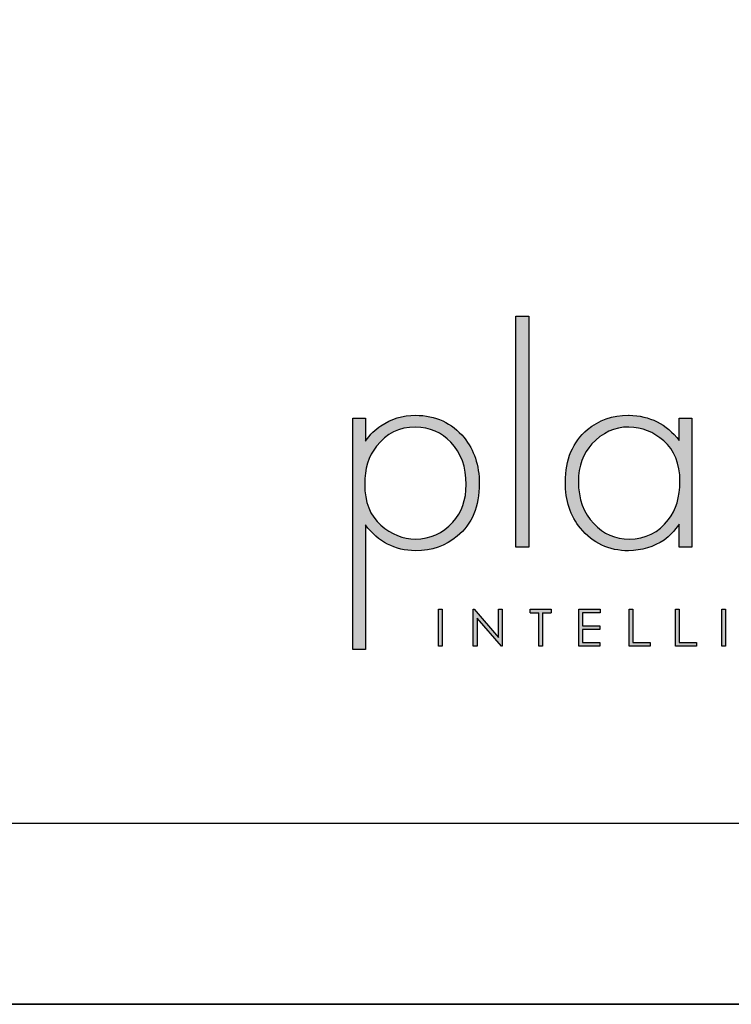
# Model space of a CAD drawing. Units: millimetres. Extents: x 582 to 5299, y 511 to 3915.
# Drawn here: x 4571 to 4938, y 511 to 1019 of the extents above; entities that cross this region are included whole.
import ezdxf

# ---------------------------------------------------------------- set-up
doc = ezdxf.new("R2010")
doc.units = ezdxf.units.MM
doc.layers.add('KO', color=7, linetype='Continuous', lineweight=30)

# ---------------------------------------------------------------- blocks, each defined once
blk = doc.blocks.new('*U171')
at = {"layer": 'KO'}
h = blk.add_hatch(color=7, dxfattribs=at)
h.dxf.hatch_style = 1
edge = h.paths.add_edge_path()
edge.add_spline(control_points=[(47.92, 27.92), (47.92, 27.92), (47.92, 90.93), (47.92, 90.93)], knot_values=[0, 0, 0, 0, 0.25, 0.25, 0.25, 0.25], degree=3, periodic=0)
edge.add_spline(control_points=[(47.92, 90.93), (47.92, 90.93), (44.43, 90.93), (44.43, 90.93)], knot_values=[0.75, 0.75, 0.75, 0.75, 1, 1, 1, 1], degree=3, periodic=0)
edge.add_spline(control_points=[(44.43, 90.93), (44.43, 90.93), (44.43, 27.92), (44.43, 27.92)], knot_values=[0.5, 0.5, 0.5, 0.5, 0.75, 0.75, 0.75, 0.75], degree=3, periodic=0)
edge.add_spline(control_points=[(44.43, 27.92), (44.43, 27.92), (47.92, 27.92), (47.92, 27.92)], knot_values=[0.25, 0.25, 0.25, 0.25, 0.5, 0.5, 0.5, 0.5], degree=3, periodic=0)
h = blk.add_hatch(color=7, dxfattribs=at)
h.dxf.hatch_style = 1
edge = h.paths.add_edge_path()
edge.add_spline(control_points=[(0, 63.13), (0, 63.13), (0, 0), (0, 0)], knot_values=[0.071429, 0.071429, 0.071429, 0.071429, 0.142857, 0.142857, 0.142857, 0.142857], degree=3, periodic=0)
edge.add_spline(control_points=[(0, 0), (0, 0), (3.42, 0), (3.42, 0)], knot_values=[0, 0, 0, 0, 0.071429, 0.071429, 0.071429, 0.071429], degree=3, periodic=0)
edge.add_spline(control_points=[(3.42, 0), (3.42, 0), (3.42, 34), (3.42, 34)], knot_values=[0.928571, 0.928571, 0.928571, 0.928571, 1, 1, 1, 1], degree=3, periodic=0)
edge.add_spline(control_points=[(3.42, 34), (6.92, 29.39), (11.46, 27.02), (17.05, 26.95)], knot_values=[0.857143, 0.857143, 0.857143, 0.857143, 0.928571, 0.928571, 0.928571, 0.928571], degree=3, periodic=0)
edge.add_spline(control_points=[(17.05, 26.95), (21.59, 26.95), (25.29, 28.27), (28.43, 30.93)], knot_values=[0.266667, 0.266667, 0.266667, 0.266667, 0.333333, 0.333333, 0.333333, 0.333333], degree=3, periodic=0)
edge.add_spline(control_points=[(28.43, 30.93), (32.48, 34.28), (34.44, 39.03), (34.44, 45.25)], knot_values=[0.2, 0.2, 0.2, 0.2, 0.266667, 0.266667, 0.266667, 0.266667], degree=3, periodic=0)
edge.add_spline(control_points=[(34.44, 45.25), (34.44, 50.28), (33.04, 54.47), (30.32, 57.82)], knot_values=[0.133333, 0.133333, 0.133333, 0.133333, 0.2, 0.2, 0.2, 0.2], degree=3, periodic=0)
edge.add_spline(control_points=[(30.32, 57.82), (26.96, 61.87), (22.56, 63.9), (17.05, 63.9)], knot_values=[0.066667, 0.066667, 0.066667, 0.066667, 0.133333, 0.133333, 0.133333, 0.133333], degree=3, periodic=0)
edge.add_spline(control_points=[(17.05, 63.9), (13.55, 63.9), (10.41, 62.92), (7.61, 61.04)], knot_values=[0.357143, 0.357143, 0.357143, 0.357143, 0.428571, 0.428571, 0.428571, 0.428571], degree=3, periodic=0)
edge.add_spline(control_points=[(7.61, 61.04), (6.08, 60.06), (4.68, 58.66), (3.42, 56.84)], knot_values=[0.285714, 0.285714, 0.285714, 0.285714, 0.357143, 0.357143, 0.357143, 0.357143], degree=3, periodic=0)
edge.add_spline(control_points=[(3.42, 56.84), (3.42, 56.84), (3.42, 63.13), (3.42, 63.13)], knot_values=[0.214286, 0.214286, 0.214286, 0.214286, 0.285714, 0.285714, 0.285714, 0.285714], degree=3, periodic=0)
edge.add_spline(control_points=[(3.42, 63.13), (3.42, 63.13), (0, 63.13), (0, 63.13)], knot_values=[0.142857, 0.142857, 0.142857, 0.142857, 0.214286, 0.214286, 0.214286, 0.214286], degree=3, periodic=0)
edge = h.paths.add_edge_path(flags=16)
edge.add_spline(control_points=[(3.21, 45.11), (3.21, 49.3), (4.26, 52.79), (6.43, 55.45)], knot_values=[0.571429, 0.571429, 0.571429, 0.571429, 0.642857, 0.642857, 0.642857, 0.642857], degree=3, periodic=0)
edge.add_spline(control_points=[(6.43, 55.45), (9.15, 58.94), (12.64, 60.69), (17.05, 60.69)], knot_values=[0.5, 0.5, 0.5, 0.5, 0.571429, 0.571429, 0.571429, 0.571429], degree=3, periodic=0)
edge.add_spline(control_points=[(17.05, 60.69), (20.96, 60.62), (24.17, 59.22), (26.69, 56.57)], knot_values=[0.733333, 0.733333, 0.733333, 0.733333, 0.8, 0.8, 0.8, 0.8], degree=3, periodic=0)
edge.add_spline(control_points=[(26.69, 56.57), (29.48, 53.63), (30.88, 49.79), (30.88, 45.04), (30.88, 45.04), (30.88, 40.85), (29.69, 37.42), (27.24, 34.77)], knot_values=[0.6, 0.6, 0.6, 0.6, 0.666667, 0.666667, 0.666667, 0.666767, 0.733333, 0.733333, 0.733333, 0.733333], degree=3, periodic=0)
edge.add_spline(control_points=[(27.24, 34.77), (24.45, 31.7), (21.1, 30.16), (17.05, 30.16)], knot_values=[0.533333, 0.533333, 0.533333, 0.533333, 0.6, 0.6, 0.6, 0.6], degree=3, periodic=0)
edge.add_spline(control_points=[(17.05, 30.16), (13.62, 30.16), (10.48, 31.42), (7.61, 33.93)], knot_values=[0.714286, 0.714286, 0.714286, 0.714286, 0.785714, 0.785714, 0.785714, 0.785714], degree=3, periodic=0)
edge.add_spline(control_points=[(7.61, 33.93), (4.68, 36.52), (3.21, 40.22), (3.21, 45.11)], knot_values=[0.642857, 0.642857, 0.642857, 0.642857, 0.714286, 0.714286, 0.714286, 0.714286], degree=3, periodic=0)
h = blk.add_hatch(color=7, dxfattribs=at)
h.dxf.hatch_style = 1
edge = h.paths.add_edge_path()
edge.add_spline(control_points=[(88.93, 57.05), (85.43, 61.53), (80.89, 63.83), (75.31, 63.9)], knot_values=[0.4, 0.4, 0.4, 0.4, 0.466667, 0.466667, 0.466667, 0.466667], degree=3, periodic=0)
edge.add_spline(control_points=[(75.31, 63.9), (75.24, 63.9), (75.16, 63.9), (75.1, 63.9), (75.1, 63.9), (70.76, 63.9), (67.06, 62.57), (63.92, 59.99)], knot_values=[0.8, 0.8, 0.8, 0.8, 0.866667, 0.866667, 0.866667, 0.866767, 0.933333, 0.933333, 0.933333, 0.933333], degree=3, periodic=0)
edge.add_spline(control_points=[(63.92, 59.99), (59.94, 56.64), (57.91, 51.88), (57.91, 45.67)], knot_values=[0.733333, 0.733333, 0.733333, 0.733333, 0.8, 0.8, 0.8, 0.8], degree=3, periodic=0)
edge.add_spline(control_points=[(57.91, 45.67), (57.91, 40.64), (59.31, 36.45), (62.03, 33.09)], knot_values=[0.666667, 0.666667, 0.666667, 0.666667, 0.733333, 0.733333, 0.733333, 0.733333], degree=3, periodic=0)
edge.add_spline(control_points=[(62.03, 33.09), (65.39, 29.04), (69.79, 26.95), (75.16, 26.95)], knot_values=[0.6, 0.6, 0.6, 0.6, 0.666667, 0.666667, 0.666667, 0.666667], degree=3, periodic=0)
edge.add_spline(control_points=[(75.16, 26.95), (78.8, 27.02), (81.94, 27.99), (84.8, 29.88)], knot_values=[0.866667, 0.866667, 0.866667, 0.866667, 0.933333, 0.933333, 0.933333, 0.933333], degree=3, periodic=0)
edge.add_spline(control_points=[(84.8, 29.88), (86.27, 30.93), (87.67, 32.39), (88.93, 34.21)], knot_values=[0.8, 0.8, 0.8, 0.8, 0.866667, 0.866667, 0.866667, 0.866667], degree=3, periodic=0)
edge.add_spline(control_points=[(88.93, 34.21), (88.93, 34.21), (88.93, 27.92), (88.93, 27.92)], knot_values=[0.733333, 0.733333, 0.733333, 0.733333, 0.8, 0.8, 0.8, 0.8], degree=3, periodic=0)
edge.add_spline(control_points=[(88.93, 27.92), (88.93, 27.92), (92.35, 27.92), (92.35, 27.92)], knot_values=[0.666667, 0.666667, 0.666667, 0.666667, 0.733333, 0.733333, 0.733333, 0.733333], degree=3, periodic=0)
edge.add_spline(control_points=[(92.35, 27.92), (92.35, 27.92), (92.35, 63.13), (92.35, 63.13)], knot_values=[0.6, 0.6, 0.6, 0.6, 0.666667, 0.666667, 0.666667, 0.666667], degree=3, periodic=0)
edge.add_spline(control_points=[(92.35, 63.13), (92.35, 63.13), (88.93, 63.13), (88.93, 63.13)], knot_values=[0.533333, 0.533333, 0.533333, 0.533333, 0.6, 0.6, 0.6, 0.6], degree=3, periodic=0)
edge.add_spline(control_points=[(88.93, 63.13), (88.93, 63.13), (88.93, 57.05), (88.93, 57.05)], knot_values=[0.466667, 0.466667, 0.466667, 0.466667, 0.533333, 0.533333, 0.533333, 0.533333], degree=3, periodic=0)
edge = h.paths.add_edge_path(flags=16)
edge.add_spline(control_points=[(75.24, 60.69), (78.87, 60.62), (82.01, 59.36), (84.74, 56.91)], knot_values=[0.266667, 0.266667, 0.266667, 0.266667, 0.333333, 0.333333, 0.333333, 0.333333], degree=3, periodic=0)
edge.add_spline(control_points=[(84.74, 56.91), (87.67, 54.4), (89.14, 50.7), (89.14, 45.88), (89.14, 45.88), (89.14, 41.62), (88.09, 38.12), (85.99, 35.47)], knot_values=[0.133333, 0.133333, 0.133333, 0.133333, 0.2, 0.2, 0.2, 0.2001, 0.266667, 0.266667, 0.266667, 0.266667], degree=3, periodic=0)
edge.add_spline(control_points=[(85.99, 35.47), (83.34, 31.91), (79.77, 30.16), (75.31, 30.16)], knot_values=[0.066667, 0.066667, 0.066667, 0.066667, 0.133333, 0.133333, 0.133333, 0.133333], degree=3, periodic=0)
edge.add_spline(control_points=[(75.31, 30.16), (71.53, 30.16), (68.32, 31.56), (65.66, 34.35)], knot_values=[0.333333, 0.333333, 0.333333, 0.333333, 0.4, 0.4, 0.4, 0.4], degree=3, periodic=0)
edge.add_spline(control_points=[(65.66, 34.35), (62.87, 37.21), (61.47, 41.06), (61.47, 45.88)], knot_values=[0.266667, 0.266667, 0.266667, 0.266667, 0.333333, 0.333333, 0.333333, 0.333333], degree=3, periodic=0)
edge.add_spline(control_points=[(61.47, 45.88), (61.47, 50.07), (62.73, 53.49), (65.11, 56.08)], knot_values=[0.2, 0.2, 0.2, 0.2, 0.266667, 0.266667, 0.266667, 0.266667], degree=3, periodic=0)
edge.add_spline(control_points=[(65.11, 56.08), (67.97, 59.15), (71.32, 60.69), (75.24, 60.69)], knot_values=[0.133333, 0.133333, 0.133333, 0.133333, 0.2, 0.2, 0.2, 0.2], degree=3, periodic=0)
h = blk.add_hatch(color=7, dxfattribs=at)
h.dxf.hatch_style = 1
edge = h.paths.add_edge_path()
edge.add_spline(control_points=[(24.34, 0.94), (24.34, 0.94), (24.34, 11.02), (24.34, 11.02)], knot_values=[0.25, 0.25, 0.25, 0.25, 0.5, 0.5, 0.5, 0.5], degree=3, periodic=0)
edge.add_spline(control_points=[(24.34, 11.02), (24.34, 11.02), (23.33, 11.02), (23.33, 11.02)], knot_values=[0, 0, 0, 0, 0.25, 0.25, 0.25, 0.25], degree=3, periodic=0)
edge.add_spline(control_points=[(23.33, 11.02), (23.33, 11.02), (23.33, 0.94), (23.33, 0.94)], knot_values=[0.75, 0.75, 0.75, 0.75, 1, 1, 1, 1], degree=3, periodic=0)
edge.add_spline(control_points=[(23.33, 0.94), (23.33, 0.94), (24.34, 0.94), (24.34, 0.94)], knot_values=[0.5, 0.5, 0.5, 0.5, 0.75, 0.75, 0.75, 0.75], degree=3, periodic=0)
h = blk.add_hatch(color=7, dxfattribs=at)
h.dxf.hatch_style = 1
edge = h.paths.add_edge_path()
edge.add_spline(control_points=[(33.85, 8.56), (33.85, 8.56), (40.5, 0.94), (40.5, 0.94)], knot_values=[0.7, 0.7, 0.7, 0.7, 0.8, 0.8, 0.8, 0.8], degree=3, periodic=0)
edge.add_spline(control_points=[(40.5, 0.94), (40.5, 0.94), (40.73, 0.94), (40.73, 0.94)], knot_values=[0.6, 0.6, 0.6, 0.6, 0.7, 0.7, 0.7, 0.7], degree=3, periodic=0)
edge.add_spline(control_points=[(40.73, 0.94), (40.73, 0.94), (40.73, 11.02), (40.73, 11.02)], knot_values=[0.5, 0.5, 0.5, 0.5, 0.6, 0.6, 0.6, 0.6], degree=3, periodic=0)
edge.add_spline(control_points=[(40.73, 11.02), (40.73, 11.02), (39.73, 11.03), (39.73, 11.03)], knot_values=[0.4, 0.4, 0.4, 0.4, 0.5, 0.5, 0.5, 0.5], degree=3, periodic=0)
edge.add_spline(control_points=[(39.73, 11.03), (39.73, 11.03), (39.73, 3.3), (39.73, 3.3)], knot_values=[0.3, 0.3, 0.3, 0.3, 0.4, 0.4, 0.4, 0.4], degree=3, periodic=0)
edge.add_spline(control_points=[(39.73, 3.3), (39.73, 3.3), (33.03, 11.03), (33.03, 11.03)], knot_values=[0.2, 0.2, 0.2, 0.2, 0.3, 0.3, 0.3, 0.3], degree=3, periodic=0)
edge.add_spline(control_points=[(33.03, 11.03), (33.03, 11.03), (32.81, 11.02), (32.81, 11.02)], knot_values=[0.1, 0.1, 0.1, 0.1, 0.2, 0.2, 0.2, 0.2], degree=3, periodic=0)
edge.add_spline(control_points=[(32.81, 11.02), (32.81, 11.02), (32.81, 0.94), (32.81, 0.94)], knot_values=[0, 0, 0, 0, 0.1, 0.1, 0.1, 0.1], degree=3, periodic=0)
edge.add_spline(control_points=[(32.81, 0.94), (32.81, 0.94), (33.85, 0.94), (33.85, 0.94)], knot_values=[0.9, 0.9, 0.9, 0.9, 1, 1, 1, 1], degree=3, periodic=0)
edge.add_spline(control_points=[(33.85, 0.94), (33.85, 0.94), (33.85, 8.56), (33.85, 8.56)], knot_values=[0.8, 0.8, 0.8, 0.8, 0.9, 0.9, 0.9, 0.9], degree=3, periodic=0)
h = blk.add_hatch(color=7, dxfattribs=at)
h.dxf.hatch_style = 1
edge = h.paths.add_edge_path()
edge.add_spline(control_points=[(54.04, 10), (54.04, 10.62), (54.04, 11.01), (54.04, 11.01)], knot_values=[0.5, 0.5, 0.5, 0.5, 0.519576, 0.519576, 0.519576, 0.519576], degree=3, periodic=0)
edge.add_line((54.04, 11.01), (48.32, 11.01))
edge.add_spline(control_points=[(48.32, 11.01), (48.32, 11.01), (48.32, 10.76), (48.32, 10.5)], knot_values=[0.625, 0.625, 0.625, 0.625, 0.75, 0.75, 0.75, 0.75], degree=3, periodic=0)
edge.add_spline(control_points=[(48.32, 10.5), (48.32, 10.25), (48.32, 10), (48.32, 10)], knot_values=[0.5, 0.5, 0.5, 0.5, 0.625, 0.625, 0.625, 0.625], degree=3, periodic=0)
edge.add_line((48.32, 10), (50.68, 10))
edge.add_spline(control_points=[(50.68, 10), (50.68, 7.45), (50.68, 0.92), (50.68, 0.92)], knot_values=[0.75, 0.75, 0.75, 0.75, 0.95106, 0.95106, 0.95106, 0.95106], degree=3, periodic=0)
edge.add_spline(control_points=[(50.68, 0.92), (50.68, 0.92), (50.93, 0.92), (51.18, 0.92)], knot_values=[0.625, 0.625, 0.625, 0.625, 0.75, 0.75, 0.75, 0.75], degree=3, periodic=0)
edge.add_spline(control_points=[(51.18, 0.92), (51.43, 0.92), (51.68, 0.92), (51.68, 0.92)], knot_values=[0.5, 0.5, 0.5, 0.5, 0.625, 0.625, 0.625, 0.625], degree=3, periodic=0)
edge.add_spline(control_points=[(51.68, 0.92), (51.68, 0.92), (51.69, 7.45), (51.69, 10)], knot_values=[0.298941, 0.298941, 0.298941, 0.298941, 0.5, 0.5, 0.5, 0.5], degree=3, periodic=0)
edge.add_line((51.69, 10), (54.04, 10))
h = blk.add_hatch(color=7, dxfattribs=at)
h.dxf.hatch_style = 1
edge = h.paths.add_edge_path()
edge.add_spline(control_points=[(67.36, 11.02), (67.36, 11.02), (61.58, 11.02), (61.58, 11.02)], knot_values=[0, 0, 0, 0, 0.083333, 0.083333, 0.083333, 0.083333], degree=3, periodic=0)
edge.add_spline(control_points=[(61.58, 11.02), (61.58, 11.02), (61.58, 0.94), (61.58, 0.94)], knot_values=[0.916667, 0.916667, 0.916667, 0.916667, 1, 1, 1, 1], degree=3, periodic=0)
edge.add_spline(control_points=[(61.58, 0.94), (61.58, 0.94), (67.32, 0.94), (67.32, 0.94)], knot_values=[0.833333, 0.833333, 0.833333, 0.833333, 0.916667, 0.916667, 0.916667, 0.916667], degree=3, periodic=0)
edge.add_spline(control_points=[(67.32, 0.94), (67.32, 0.94), (67.32, 1.93), (67.32, 1.93)], knot_values=[0.75, 0.75, 0.75, 0.75, 0.833333, 0.833333, 0.833333, 0.833333], degree=3, periodic=0)
edge.add_spline(control_points=[(67.32, 1.93), (67.32, 1.93), (62.59, 1.93), (62.59, 1.93)], knot_values=[0.666667, 0.666667, 0.666667, 0.666667, 0.75, 0.75, 0.75, 0.75], degree=3, periodic=0)
edge.add_spline(control_points=[(62.59, 1.93), (62.59, 1.93), (62.59, 5.49), (62.59, 5.49)], knot_values=[0.583333, 0.583333, 0.583333, 0.583333, 0.666667, 0.666667, 0.666667, 0.666667], degree=3, periodic=0)
edge.add_spline(control_points=[(62.59, 5.49), (62.59, 5.49), (67.32, 5.49), (67.32, 5.49)], knot_values=[0.5, 0.5, 0.5, 0.5, 0.583333, 0.583333, 0.583333, 0.583333], degree=3, periodic=0)
edge.add_spline(control_points=[(67.32, 5.49), (67.32, 5.49), (67.32, 6.47), (67.32, 6.47)], knot_values=[0.416667, 0.416667, 0.416667, 0.416667, 0.5, 0.5, 0.5, 0.5], degree=3, periodic=0)
edge.add_spline(control_points=[(67.32, 6.47), (67.32, 6.47), (62.59, 6.47), (62.59, 6.47)], knot_values=[0.333333, 0.333333, 0.333333, 0.333333, 0.416667, 0.416667, 0.416667, 0.416667], degree=3, periodic=0)
edge.add_line((62.59, 6.47), (62.59, 10.03))
edge.add_spline(control_points=[(62.59, 10.03), (62.59, 10.03), (67.36, 10.03), (67.36, 10.03)], knot_values=[0.166667, 0.166667, 0.166667, 0.166667, 0.25, 0.25, 0.25, 0.25], degree=3, periodic=0)
edge.add_spline(control_points=[(67.36, 10.03), (67.36, 10.03), (67.36, 11.02), (67.36, 11.02)], knot_values=[0.083333, 0.083333, 0.083333, 0.083333, 0.166667, 0.166667, 0.166667, 0.166667], degree=3, periodic=0)
h = blk.add_hatch(color=7, dxfattribs=at)
h.dxf.hatch_style = 1
edge = h.paths.add_edge_path()
edge.add_spline(control_points=[(76.27, 1.93), (76.27, 1.93), (76.27, 7.49), (76.27, 11.02)], knot_values=[0.609882, 0.609882, 0.609882, 0.609882, 0.666667, 0.666667, 0.666667, 0.666667], degree=3, periodic=0)
edge.add_spline(control_points=[(76.27, 11.02), (75.67, 11.02), (75.26, 11.02), (75.26, 11.02)], knot_values=[0, 0, 0, 0, 0.022153, 0.022153, 0.022153, 0.022153], degree=3, periodic=0)
edge.add_spline(control_points=[(75.26, 11.02), (75.26, 11.02), (75.26, 0.94), (75.26, 0.94)], knot_values=[0.916667, 0.916667, 0.916667, 0.916667, 1, 1, 1, 1], degree=3, periodic=0)
edge.add_spline(control_points=[(75.26, 0.94), (75.26, 0.94), (81, 0.94), (81, 0.94)], knot_values=[0.833333, 0.833333, 0.833333, 0.833333, 0.916667, 0.916667, 0.916667, 0.916667], degree=3, periodic=0)
edge.add_spline(control_points=[(81, 0.94), (81, 0.94), (81, 1.93), (81, 1.93)], knot_values=[0.75, 0.75, 0.75, 0.75, 0.833333, 0.833333, 0.833333, 0.833333], degree=3, periodic=0)
edge.add_spline(control_points=[(81, 1.93), (81, 1.93), (76.27, 1.93), (76.27, 1.93)], knot_values=[0.666667, 0.666667, 0.666667, 0.666667, 0.75, 0.75, 0.75, 0.75], degree=3, periodic=0)
h = blk.add_hatch(color=7, dxfattribs=at)
h.dxf.hatch_style = 1
edge = h.paths.add_edge_path()
edge.add_spline(control_points=[(87.91, 11.02), (87.91, 11.02), (87.91, 0.94), (87.91, 0.94)], knot_values=[0.916667, 0.916667, 0.916667, 0.916667, 1, 1, 1, 1], degree=3, periodic=0)
edge.add_spline(control_points=[(87.91, 0.94), (87.91, 0.94), (93.65, 0.94), (93.65, 0.94)], knot_values=[0.833333, 0.833333, 0.833333, 0.833333, 0.916667, 0.916667, 0.916667, 0.916667], degree=3, periodic=0)
edge.add_spline(control_points=[(93.65, 0.94), (93.65, 0.94), (93.65, 1.93), (93.65, 1.93)], knot_values=[0.75, 0.75, 0.75, 0.75, 0.833333, 0.833333, 0.833333, 0.833333], degree=3, periodic=0)
edge.add_spline(control_points=[(93.65, 1.93), (93.65, 1.93), (88.92, 1.93), (88.92, 1.93)], knot_values=[0.666667, 0.666667, 0.666667, 0.666667, 0.75, 0.75, 0.75, 0.75], degree=3, periodic=0)
edge.add_spline(control_points=[(88.92, 1.93), (88.92, 1.93), (88.92, 7.48), (88.92, 11.02)], knot_values=[0.609882, 0.609882, 0.609882, 0.609882, 0.666667, 0.666667, 0.666667, 0.666667], degree=3, periodic=0)
edge.add_spline(control_points=[(88.92, 11.02), (88.32, 11.02), (87.91, 11.02), (87.91, 11.02)], knot_values=[0, 0, 0, 0, 0.022153, 0.022153, 0.022153, 0.022153], degree=3, periodic=0)
h = blk.add_hatch(color=7, dxfattribs=at)
h.dxf.hatch_style = 1
edge = h.paths.add_edge_path()
edge.add_spline(control_points=[(100.56, 11.02), (100.56, 11.02), (100.56, 0.94), (100.56, 0.94)], knot_values=[0.75, 0.75, 0.75, 0.75, 1, 1, 1, 1], degree=3, periodic=0)
edge.add_spline(control_points=[(100.56, 0.94), (100.56, 0.94), (101.57, 0.94), (101.57, 0.94)], knot_values=[0.5, 0.5, 0.5, 0.5, 0.75, 0.75, 0.75, 0.75], degree=3, periodic=0)
edge.add_spline(control_points=[(101.57, 0.94), (101.57, 0.94), (101.57, 11.02), (101.57, 11.02)], knot_values=[0.25, 0.25, 0.25, 0.25, 0.5, 0.5, 0.5, 0.5], degree=3, periodic=0)
edge.add_spline(control_points=[(101.57, 11.02), (101.57, 11.02), (100.56, 11.02), (100.56, 11.02)], knot_values=[0, 0, 0, 0, 0.25, 0.25, 0.25, 0.25], degree=3, periodic=0)
at = {"layer": 'KO', "color": 7}
for p, q in [((48.32, 11.01), (54.04, 11.01)), ((48.32, 10), (50.68, 10)), ((51.69, 10), (54.04, 10)), ((62.59, 10.03), (62.59, 6.47))]:
    blk.add_line(p, q, dxfattribs=at)
for points in [[(44.43, 27.92), (44.43, 27.92), (44.43, 90.93), (44.43, 90.93)], [(44.43, 90.93), (44.43, 90.93), (47.92, 90.93), (47.92, 90.93)], [(47.92, 90.93), (47.92, 90.93), (47.92, 27.92), (47.92, 27.92)], [(0, 0), (0, 0), (0, 63.13), (0, 63.13)], [(0, 63.13), (0, 63.13), (3.42, 63.13), (3.42, 63.13)], [(3.42, 63.13), (3.42, 63.13), (3.42, 56.84), (3.42, 56.84)], [(7.61, 61.04), (10.41, 62.92), (13.55, 63.9), (17.05, 63.9)], [(17.05, 63.9), (22.56, 63.9), (26.96, 61.87), (30.32, 57.82)], [(75.31, 63.9), (80.89, 63.83), (85.43, 61.53), (88.93, 57.05)], [(88.93, 57.05), (88.93, 57.05), (88.93, 63.13), (88.93, 63.13)], [(88.93, 63.13), (88.93, 63.13), (92.35, 63.13), (92.35, 63.13)], [(92.35, 63.13), (92.35, 63.13), (92.35, 27.92), (92.35, 27.92)], [(3.42, 56.84), (4.68, 58.66), (6.08, 60.06), (7.61, 61.04)], [(17.05, 60.69), (12.64, 60.69), (9.15, 58.94), (6.43, 55.45)], [(26.69, 56.57), (24.17, 59.22), (20.96, 60.62), (17.05, 60.69)], [(57.91, 45.67), (57.91, 51.88), (59.94, 56.64), (63.92, 59.99)], [(75.24, 60.69), (71.32, 60.69), (67.97, 59.15), (65.11, 56.08)], [(84.74, 56.91), (82.01, 59.36), (78.87, 60.62), (75.24, 60.69)], [(30.32, 57.82), (33.04, 54.47), (34.44, 50.28), (34.44, 45.25)], [(6.43, 55.45), (4.26, 52.79), (3.21, 49.3), (3.21, 45.11)], [(65.11, 56.08), (62.73, 53.49), (61.47, 50.07), (61.47, 45.88)], [(62.03, 33.09), (59.31, 36.45), (57.91, 40.64), (57.91, 45.67)], [(61.47, 45.88), (61.47, 41.06), (62.87, 37.21), (65.66, 34.35)], [(3.21, 45.11), (3.21, 40.22), (4.68, 36.52), (7.61, 33.93)], [(34.44, 45.25), (34.44, 39.03), (32.48, 34.28), (28.43, 30.93)], [(75.31, 30.16), (79.77, 30.16), (83.34, 31.91), (85.99, 35.47)], [(17.05, 26.95), (11.46, 27.02), (6.92, 29.39), (3.42, 34)], [(3.42, 34), (3.42, 34), (3.42, 0), (3.42, 0)], [(7.61, 33.93), (10.48, 31.42), (13.62, 30.16), (17.05, 30.16)], [(17.05, 30.16), (21.1, 30.16), (24.45, 31.7), (27.24, 34.77)], [(75.16, 26.95), (69.79, 26.95), (65.39, 29.04), (62.03, 33.09)], [(65.66, 34.35), (68.32, 31.56), (71.53, 30.16), (75.31, 30.16)], [(88.93, 34.21), (87.67, 32.39), (86.27, 30.93), (84.8, 29.88)], [(88.93, 27.92), (88.93, 27.92), (88.93, 34.21), (88.93, 34.21)], [(28.43, 30.93), (25.29, 28.27), (21.59, 26.95), (17.05, 26.95)], [(84.8, 29.88), (81.94, 27.99), (78.8, 27.02), (75.16, 26.95)], [(47.92, 27.92), (47.92, 27.92), (44.43, 27.92), (44.43, 27.92)], [(92.35, 27.92), (92.35, 27.92), (88.93, 27.92), (88.93, 27.92)], [(23.33, 11.02), (23.33, 11.02), (24.34, 11.02), (24.34, 11.02)], [(23.33, 0.94), (23.33, 0.94), (23.33, 11.02), (23.33, 11.02)], [(24.34, 11.02), (24.34, 11.02), (24.34, 0.94), (24.34, 0.94)], [(32.81, 11.02), (32.81, 11.02), (33.03, 11.03), (33.03, 11.03)], [(32.81, 0.94), (32.81, 0.94), (32.81, 11.02), (32.81, 11.02)], [(33.03, 11.03), (33.03, 11.03), (39.73, 3.3), (39.73, 3.3)], [(39.73, 3.3), (39.73, 3.3), (39.73, 11.03), (39.73, 11.03)], [(39.73, 11.03), (39.73, 11.03), (40.73, 11.02), (40.73, 11.02)], [(40.73, 11.02), (40.73, 11.02), (40.73, 0.94), (40.73, 0.94)], [(48.32, 10), (48.32, 10), (48.32, 11.01), (48.32, 11.01)], [(54.04, 11.01), (54.04, 11.01), (54.04, 10.62), (54.04, 10)], [(61.58, 11.02), (61.58, 11.02), (67.36, 11.02), (67.36, 11.02)], [(61.58, 0.94), (61.58, 0.94), (61.58, 11.02), (61.58, 11.02)], [(67.36, 11.02), (67.36, 11.02), (67.36, 10.03), (67.36, 10.03)], [(75.26, 11.02), (75.26, 11.02), (75.67, 11.02), (76.27, 11.02)], [(75.26, 0.94), (75.26, 0.94), (75.26, 11.02), (75.26, 11.02)], [(76.27, 11.02), (76.27, 7.49), (76.27, 1.93), (76.27, 1.93)], [(87.91, 11.02), (87.91, 11.02), (88.32, 11.02), (88.92, 11.02)], [(87.91, 0.94), (87.91, 0.94), (87.91, 11.02), (87.91, 11.02)], [(88.92, 11.02), (88.92, 7.48), (88.92, 1.93), (88.92, 1.93)], [(100.56, 11.02), (100.56, 11.02), (101.57, 11.02), (101.57, 11.02)], [(100.56, 0.94), (100.56, 0.94), (100.56, 11.02), (100.56, 11.02)], [(101.57, 11.02), (101.57, 11.02), (101.57, 0.94), (101.57, 0.94)], [(40.5, 0.94), (40.5, 0.94), (33.85, 8.56), (33.85, 8.56)], [(33.85, 8.56), (33.85, 8.56), (33.85, 0.94), (33.85, 0.94)], [(50.68, 0.92), (50.68, 0.92), (50.68, 7.45), (50.68, 10)], [(51.69, 10), (51.69, 7.45), (51.68, 0.92), (51.68, 0.92)], [(67.36, 10.03), (67.36, 10.03), (62.59, 10.03), (62.59, 10.03)], [(62.59, 6.47), (62.59, 6.47), (67.32, 6.47), (67.32, 6.47)], [(67.32, 5.49), (67.32, 5.49), (62.59, 5.49), (62.59, 5.49)], [(62.59, 5.49), (62.59, 5.49), (62.59, 1.93), (62.59, 1.93)], [(67.32, 6.47), (67.32, 6.47), (67.32, 5.49), (67.32, 5.49)], [(3.42, 0), (3.42, 0), (0, 0), (0, 0)], [(24.34, 0.94), (24.34, 0.94), (23.33, 0.94), (23.33, 0.94)], [(33.85, 0.94), (33.85, 0.94), (32.81, 0.94), (32.81, 0.94)], [(40.73, 0.94), (40.73, 0.94), (40.5, 0.94), (40.5, 0.94)], [(51.68, 0.92), (51.68, 0.92), (50.68, 0.92), (50.68, 0.92)], [(67.32, 0.94), (67.32, 0.94), (61.58, 0.94), (61.58, 0.94)], [(62.59, 1.93), (62.59, 1.93), (67.32, 1.93), (67.32, 1.93)], [(67.32, 1.93), (67.32, 1.93), (67.32, 0.94), (67.32, 0.94)], [(81, 0.94), (81, 0.94), (75.26, 0.94), (75.26, 0.94)], [(76.27, 1.93), (76.27, 1.93), (81, 1.93), (81, 1.93)], [(81, 1.93), (81, 1.93), (81, 0.94), (81, 0.94)], [(93.65, 0.94), (93.65, 0.94), (87.91, 0.94), (87.91, 0.94)], [(88.92, 1.93), (88.92, 1.93), (93.65, 1.93), (93.65, 1.93)], [(93.65, 1.93), (93.65, 1.93), (93.65, 0.94), (93.65, 0.94)], [(101.57, 0.94), (101.57, 0.94), (100.56, 0.94), (100.56, 0.94)]]:
    blk.add_open_spline(points, degree=3, dxfattribs=at)
for points, knots in [([(63.92, 59.99), (67.06, 62.57), (70.76, 63.9), (75.1, 63.9), (75.1, 63.9), (75.16, 63.9), (75.24, 63.9), (75.31, 63.9)], [0.8, 0.8, 0.8, 0.8, 0.8666667, 0.8666667, 0.8666667, 0.8666667, 0.9333333, 0.9333333, 0.9333333, 0.9333333]), ([(27.24, 34.77), (29.69, 37.42), (30.88, 40.85), (30.88, 45.04), (30.88, 45.04), (30.88, 49.79), (29.48, 53.63), (26.69, 56.57)], [0.6, 0.6, 0.6, 0.6, 0.6666667, 0.6666667, 0.6666667, 0.6666667, 0.7333333, 0.7333333, 0.7333333, 0.7333333]), ([(85.99, 35.47), (88.09, 38.12), (89.14, 41.62), (89.14, 45.88), (89.14, 45.88), (89.14, 50.7), (87.67, 54.4), (84.74, 56.91)], [0.1333333, 0.1333333, 0.1333333, 0.1333333, 0.2, 0.2, 0.2, 0.2, 0.2666667, 0.2666667, 0.2666667, 0.2666667])]:
    blk.add_open_spline(points, degree=3, knots=knots, dxfattribs=at)

msp = doc.modelspace()

# ---------------------------------------------------------------- linework, layer by layer
at = {"layer": 'KO'}
for points in [[(582.11, 510.9), (5298.55, 510.9), (5298.55, 3915.03), (582.11, 3915.03)], [(3890.23, 604.4), (5095.97, 604.4), (5095.97, 510.9), (3890.23, 510.9)]]:
    msp.add_lwpolyline(points, close=True, dxfattribs=at)

# ---------------------------------------------------------------- block references
at = {"layer": 'KO', "xscale": 1.892641199224725, "yscale": 1.892641199224725, "zscale": 1.892641199224725}
msp.add_blockref('*U171', (4742.45, 693.93), dxfattribs=at)

doc.saveas('drawing.dxf')
